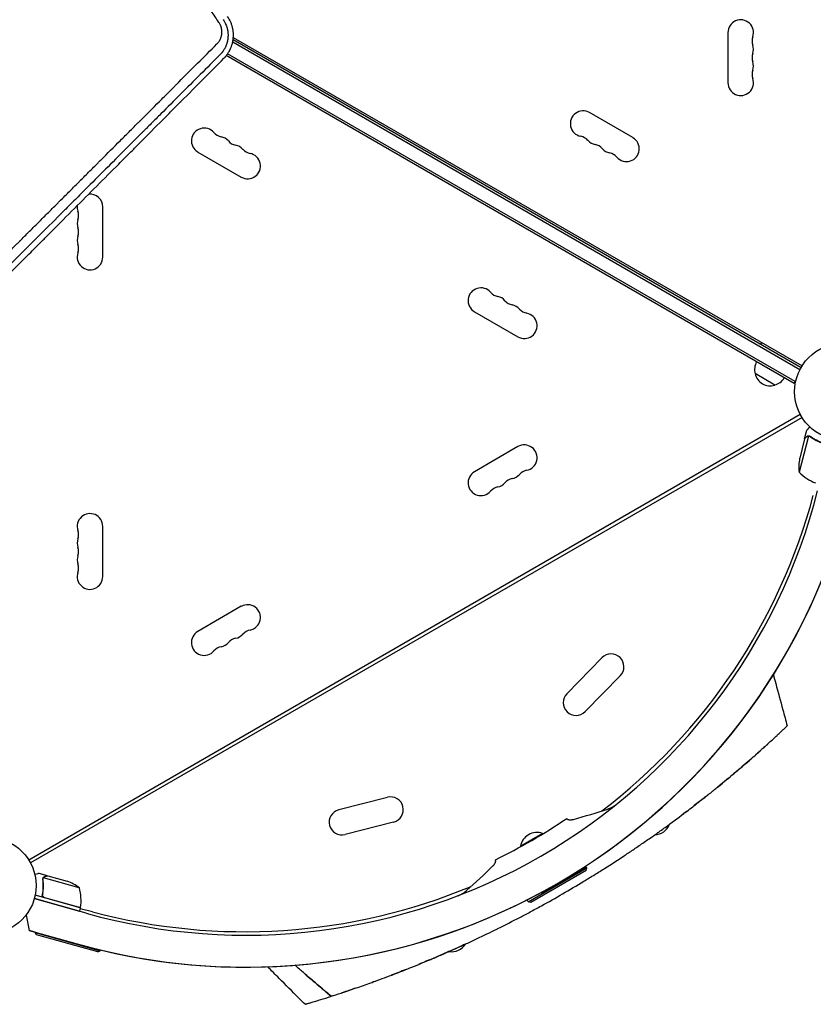
# Model space of a CAD drawing. Units: millimetres. Extents: x -5516 to 5071, y -5313 to 4451.
# Drawn here: x 35 to 905, y -1212 to -133 of the extents above; entities that cross this region are included whole.
import ezdxf

# ---------------------------------------------------------------- set-up
doc = ezdxf.new("R2010")
doc.units = ezdxf.units.MM
doc.header["$LTSCALE"] = 20
doc.layers.add('2d', color=230, linetype='Continuous')

msp = doc.modelspace()

# ---------------------------------------------------------------- linework, layer by layer
at = {"layer": '2d'}
for p, q in [((811, -147.5), (811, -202.5)), ((268.4, -157.8), (889.9, -516.7)), ((268.8, -155.2), (891.1, -514.5)), ((269, -153), (892.2, -512.8)), ((884.8, -529.9), (262.8, -170.8)), ((883.5, -532.1), (261.3, -172.8)), ((706.9, -262.6), (659.3, -235.1)), ((230.1, -278.4), (277.8, -305.9)), ((126, -393.5), (126, -338.5)), ((533.3, -453.4), (580.9, -480.9)), ((847.8, -487.1), (846.8, -488.9)), ((862.4, -533.7), (840.7, -521.2)), ((883.5, -532.1), (885.5, -528.7)), ((44.9, -1053.8), (890.2, -565.7)), ((892.2, -569.2), (46.9, -1057.3)), ((899.1, -589.5), (889, -629.1)), ((895, -592.7), (889.6, -613.9)), ((895, -592.5), (897.4, -583)), ((895, -592.5), (895.1, -592.5)), ((900.1, -589.6), (900.1, -589.6)), ((580.9, -601.1), (533.3, -628.6)), ((126, -743.5), (126, -688.5)), ((277.8, -776.1), (230.1, -803.6)), ((673, -832.5), (634.5, -871.8)), ((693, -852.1), (654.5, -891.4)), ((437.8, -985.4), (384.5, -999.1)), ((444.7, -1012.5), (391.5, -1026.2)), ((607.9, -1025), (583.7, -1039)), ((608.2, -1025.4), (583.9, -1039.4)), ((608.2, -1025.4), (607.9, -1025)), ((583.9, -1039.4), (583.7, -1039)), ((592.2, -1099.7), (656.3, -1062.7)), ((655.6, -1065.5), (594.9, -1100.5)), ((656, -1062.2), (606.6, -1090.7)), ((656, -1062.2), (655.1, -1060.6)), ((655.6, -1065.5), (656.3, -1062.7)), ((656, -1062.2), (656, -1062.2)), ((656.3, -1062.7), (656, -1062.2)), ((65.6, -1071.4), (56.2, -1068.7)), ((60.3, -1074.3), (60.3, -1074.3)), ((100.3, -1084.5), (61, -1073.4)), ((65.6, -1071.4), (65.6, -1071.5)), ((65.8, -1071.4), (86.9, -1077.3)), ((51, -1096.3), (100.4, -1110.2)), ((107.9, -1112.3), (51, -1096.3)), ((101.4, -1106.4), (52, -1092.5)), ((60.2, -1090.8), (59.8, -1092.3)), ((62.2, -1095.1), (101.5, -1106.2)), ((592.2, -1099.7), (591, -1097.6)), ((594.9, -1100.5), (592.2, -1099.7)), ((101.4, -1106.4), (100.4, -1110.2)), ((101.2, -1107.1), (114.6, -1110.6)), ((41.9, -1114.5), (45.5, -1131.2)), ((45.5, -1131.2), (45.5, -1131.2)), ((51.9, -1133), (45.5, -1131.2)), ((45.5, -1131.2), (97.9, -1145.9)), ((51.8, -1133.4), (51.9, -1133)), ((51.8, -1133.4), (123.1, -1153.5)), ((53.2, -1135.9), (51.8, -1133.4)), ((120.6, -1154.8), (53.2, -1135.9)), ((120.6, -1154.8), (123.1, -1153.5)), ((123.1, -1153.5), (123.3, -1152.5))]:
    msp.add_line(p, q, dxfattribs=at)
for centre in [(937, -541), (0, -1082)]:
    msp.add_circle(centre, 53, dxfattribs=at)
for centre, radius, start, end in [((825, -147.5), 14, 340.8901, 180), ((851.5, -156.7), 14, 160.8901, 199.1099), ((825, -165.8), 14, 340.8901, 19.1099), ((851.5, -175), 14, 160.8901, 199.1099), ((825, -184.2), 14, 340.8901, 19.1099), ((851.5, -193.3), 14, 160.8901, 199.1099), ((825, -202.5), 14, 180, 19.1099), ((652.3, -247.3), 14, 60, 259.1099), ((237.1, -266.2), 14, 40.8901, 240), ((258.3, -247.9), 14, 220.8901, 259.1099), ((253, -275.4), 14, 40.8901, 79.1099), ((274.2, -257.1), 14, 220.8901, 259.1099), ((647, -274.8), 14, 40.8901, 79.1099), ((668.1, -256.4), 14, 220.8901, 259.1099), ((699.9, -274.8), 14, 220.8901, 60), ((268.9, -284.6), 14, 40.8901, 79.1099), ((284.8, -293.7), 14, 240, 79.1099), ((290.1, -266.2), 14, 220.8901, 259.1099), ((662.8, -283.9), 14, 40.8901, 79.1099), ((684, -265.6), 14, 220.8901, 259.1099), ((678.7, -293.1), 14, 40.8901, 79.1099), ((112, -338.5), 14, 0, 96.0015), ((112, -338.5), 14, 174.1875, 199.1099), ((85.5, -347.7), 14, 340.8901, 19.1099), ((112, -356.8), 14, 160.8901, 199.1099), ((85.5, -366), 14, 340.8901, 19.1099), ((112, -375.2), 14, 160.8901, 199.1099), ((85.5, -384.3), 14, 340.8901, 19.1099), ((112, -393.5), 14, 160.8901, 0), ((540.3, -441.2), 14, 40.8901, 240), ((561.4, -422.9), 14, 220.8901, 259.1099), ((556.1, -450.4), 14, 40.8901, 79.1099), ((577.3, -432.1), 14, 220.8901, 259.1099), ((572, -459.6), 14, 40.8901, 79.1099), ((593.2, -441.2), 14, 220.8901, 259.1099), ((587.9, -468.7), 14, 240, 79.1099), ((857.2, -516.6), 17, 150.6413, 195.8135), ((857.3, -517.5), 17, 192.6679, 287.3321), ((858.1, -517.1), 17, 284.1865, 329.3587), ((587.9, -613.3), 14, 280.8901, 120), ((938.7, -623.2), 50, 169.3243, 186.8002), ((540.3, -640.8), 14, 120, 319.1099), ((577.3, -649.9), 14, 100.8901, 139.1099), ((572, -622.4), 14, 280.8901, 319.1099), ((593.2, -640.8), 14, 100.8901, 139.1099), ((924.8, -594.2), 50, 224.3503, 249.2272), ((561.4, -659.1), 14, 100.8901, 139.1099), ((556.1, -631.6), 14, 280.8901, 319.1099), ((282.5, -489.4), 682, 254.2891, 345.7109), ((282.9, -490), 646.4, 254.2891, 345.7109), ((281.5, -487.6), 645, 307.3614, 345), ((112, -688.5), 14, 0, 199.1099), ((282.5, -489.4), 682, 256.5001, 343.4999), ((85.5, -697.7), 14, 340.8901, 19.1099), ((112, -706.8), 14, 160.8901, 199.1099), ((85.5, -716), 14, 340.8901, 19.1099), ((112, -725.2), 14, 160.8901, 199.1099), ((85.5, -734.3), 14, 340.8901, 19.1099), ((112, -743.5), 14, 160.8901, 0), ((284.8, -788.3), 14, 280.8901, 120), ((237.1, -815.8), 14, 120, 319.1099), ((268.9, -797.4), 14, 280.8901, 319.1099), ((290.1, -815.8), 14, 100.8901, 139.1099), ((253, -806.6), 14, 280.8901, 319.1099), ((274.2, -824.9), 14, 100.8901, 139.1099), ((258.3, -834.1), 14, 100.8901, 139.1099), ((683, -842.3), 14, 315.5934, 135.5934), ((644.5, -881.6), 14, 135.5934, 315.5934), ((441.3, -998.9), 14, 284.4066, 104.4066), ((388, -1012.6), 14, 104.4066, 284.4066), ((282.9, -490), 626.4, 295.8623, 304.1377), ((601.7, -1042.2), 18.3, 70.1905, 169.8095), ((729.9, -1008.2), 18.3, 272.2753, 339.1617), ((70.4, -1124.5), 50, 53.1998, 70.6757), ((52.2, -1098), 50, 350.7728, 15.6497), ((281.5, -487.6), 645, 255, 292.6386), ((98.6, -1105.5), 3, 347.4912, 350.7728), ((508.2, -1136.2), 18.3, 260.8372, 327.724)]:
    msp.add_arc(centre, radius, start, end, dxfattribs=at)
for points, knots in [([(253.3, -136.4), (250.4, -132.2), (247.6, -128), (243.3, -121.8), (241.2, -118.6), (239, -115.5), (237.6, -113.4), (236.9, -112.4), (230.5, -103), (224.8, -94.6), (219.1, -86.3)], [0, 0, 0, 0, 0.25, 0.25, 0.375, 0.4375, 0.4375, 0.5, 0.5, 1, 1, 1, 1]), ([(251.1, -160), (251.4, -159.7), (251.8, -159.3), (252.4, -158.5), (252.8, -158.1), (253.4, -157.3), (253.8, -156.6), (254.2, -155.9), (254.4, -155.5), (254.5, -155.3), (254.6, -155.2), (254.9, -154.6), (255.1, -154.1), (255.4, -153.4), (255.4, -153.1), (255.6, -152.6), (255.7, -152.4), (255.9, -151.6), (256.1, -151.1), (256.2, -150.3), (256.3, -150), (256.3, -149.6), (256.4, -149.3), (256.4, -149.2), (256.4, -148.8), (256.5, -148.5), (256.5, -148), (256.5, -147.7), (256.5, -147.1), (256.5, -146.7), (256.5, -146.3), (256.5, -146.1), (256.5, -145.9), (256.5, -145.2), (256.4, -144.4), (256.2, -143.5), (256.1, -143), (256.1, -142.8), (256.1, -142.7), (256, -142.6), (255.9, -142), (255.7, -141.2), (255.4, -140.4), (255.2, -139.9), (255.1, -139.6), (254.5, -138.3), (253.9, -137.3), (253.3, -136.4)], [0, 0, 0, 0, 0.0625, 0.0625, 0.125, 0.125, 0.1875, 0.21875, 0.234375, 0.234375, 0.25, 0.25, 0.3125, 0.3125, 0.34375, 0.34375, 0.375, 0.375, 0.4375, 0.4375, 0.46875, 0.484375, 0.484375, 0.5, 0.5, 0.53125, 0.53125, 0.5625, 0.5625, 0.59375, 0.609375, 0.609375, 0.625, 0.625, 0.6875, 0.71875, 0.734375, 0.742188, 0.742188, 0.75, 0.75, 0.8125, 0.84375, 0.84375, 0.875, 0.875, 1, 1, 1, 1]), ([(258, -133.3), (258.5, -134.1), (258.9, -134.8), (259.6, -136), (259.9, -136.6), (260.3, -137.4), (260.5, -137.7), (260.5, -137.9), (260.6, -138), (260.6, -138), (260.6, -138.1), (261, -138.9), (261.3, -139.7), (261.8, -141), (261.9, -141.5), (262.1, -142.1), (262.2, -142.4), (262.2, -142.7), (262.3, -142.9), (262.3, -143), (262.4, -143.2), (262.4, -143.2), (262.5, -143.7), (262.6, -144.4), (262.8, -145), (262.8, -145.5), (262.9, -145.7), (262.9, -146.1), (263, -146.4), (263, -146.8), (263.1, -147), (263.1, -147.1), (263.1, -147.2), (263.1, -147.2), (263.1, -147.2), (263.1, -147.2), (263.1, -147.5), (263.1, -147.7), (263.2, -148.1), (263.2, -148.2), (263.2, -148.3), (263.2, -148.4), (263.2, -148.5), (263.2, -148.5), (263.2, -148.5), (263.2, -148.5), (263.2, -148.5), (263.2, -149), (263.2, -149.4), (263.3, -150.1), (263.3, -150.3), (263.3, -150.7), (263.3, -151), (263.2, -151.4), (263.2, -151.6), (263.2, -152), (263.2, -152.1), (263.2, -152.3), (263.2, -152.4), (263.2, -152.4), (263.2, -152.6), (263.2, -152.8), (263.2, -152.9), (263.1, -153), (263.1, -153.1), (263.1, -153.3), (263.1, -153.4), (263.1, -153.6), (263.1, -153.7), (263.1, -153.9), (263, -154.1), (263, -154.3), (263, -154.4), (263, -154.4), (263, -154.4), (263, -154.4), (263, -154.4), (263, -154.4), (263, -154.5), (263, -154.6), (263, -154.7), (262.9, -154.8), (262.9, -154.9), (262.9, -154.9), (262.9, -155), (262.9, -155.1), (262.9, -155.1), (262.9, -155.1), (262.9, -155.1), (262.9, -155.3), (262.8, -155.6), (262.7, -156), (262.7, -156.2), (262.7, -156.2), (262.7, -156.3), (262.7, -156.3), (262.6, -156.6), (262.6, -156.9), (262.5, -157.2), (262.5, -157.3), (262.5, -157.3), (262.4, -157.4), (262.4, -157.5), (262.4, -157.6), (262.3, -157.9), (262.3, -158.1), (262.2, -158.4), (262.2, -158.5), (262.1, -158.6), (262.1, -158.7), (262.1, -158.8), (262.1, -158.8), (262, -159), (262, -159.2), (261.9, -159.5), (261.8, -159.6), (261.8, -159.8), (261.8, -159.8), (261.7, -159.9), (261.7, -160), (261.7, -160), (261.7, -160), (261.7, -160), (261.6, -160.3), (261.5, -160.7), (261.3, -161.3), (261.2, -161.4), (261.2, -161.5), (261.1, -161.6), (261.1, -161.6), (261.1, -161.6), (261.1, -161.6), (261.1, -161.6), (261.1, -161.7), (261, -161.9), (260.8, -162.3), (260.7, -162.7), (260.5, -163), (260.5, -163.2), (260.4, -163.4), (260.3, -163.5), (260.3, -163.5), (260.3, -163.6), (260.3, -163.6), (260.3, -163.6), (260.1, -164), (259.8, -164.5), (259.5, -165.2), (259.3, -165.5), (259.2, -165.6), (259.1, -165.7), (259.1, -165.8), (259.1, -165.8), (259.1, -165.8), (258.8, -166.2), (258.6, -166.6), (258.3, -167.1), (258.2, -167.3), (258, -167.5), (257.9, -167.6), (257.8, -167.8), (257.8, -167.8), (257.8, -167.9), (257.6, -168.2), (257.3, -168.5), (257, -169), (256.8, -169.1), (256.6, -169.4), (256.5, -169.5), (256.4, -169.7), (256.3, -169.8), (256.3, -169.8), (256.3, -169.8), (256.2, -169.9), (255.7, -170.6), (255.1, -171.2), (254.6, -171.7)], [0, 0, 0, 0, 0.0625, 0.0625, 0.09375, 0.109375, 0.117188, 0.121094, 0.123047, 0.123047, 0.125, 0.125, 0.1875, 0.1875, 0.21875, 0.21875, 0.234375, 0.234375, 0.242188, 0.246094, 0.246094, 0.25, 0.25, 0.28125, 0.296875, 0.296875, 0.3125, 0.3125, 0.328125, 0.335938, 0.339844, 0.341797, 0.342773, 0.343262, 0.343262, 0.34375, 0.34375, 0.359375, 0.359375, 0.367188, 0.367188, 0.371094, 0.373047, 0.374023, 0.374512, 0.374512, 0.375, 0.375, 0.40625, 0.40625, 0.421875, 0.421875, 0.4375, 0.4375, 0.453125, 0.453125, 0.460938, 0.464844, 0.464844, 0.46875, 0.46875, 0.476563, 0.480469, 0.480469, 0.484375, 0.484375, 0.492188, 0.492188, 0.5, 0.5, 0.507813, 0.511719, 0.513672, 0.514648, 0.515137, 0.515381, 0.515381, 0.515625, 0.515625, 0.523438, 0.523438, 0.527344, 0.527344, 0.529297, 0.530273, 0.530762, 0.531006, 0.531006, 0.53125, 0.53125, 0.546875, 0.554688, 0.558594, 0.560547, 0.560547, 0.5625, 0.5625, 0.578125, 0.585938, 0.585938, 0.587891, 0.587891, 0.589844, 0.59375, 0.59375, 0.609375, 0.609375, 0.617188, 0.617188, 0.621094, 0.621094, 0.625, 0.625, 0.640625, 0.640625, 0.648438, 0.648438, 0.652344, 0.65332, 0.65332, 0.654297, 0.654297, 0.65625, 0.65625, 0.6875, 0.6875, 0.695313, 0.695313, 0.696289, 0.696289, 0.696777, 0.696777, 0.697266, 0.699219, 0.703125, 0.71875, 0.734375, 0.734375, 0.742188, 0.746094, 0.748047, 0.749023, 0.749512, 0.749512, 0.75, 0.75, 0.78125, 0.796875, 0.804688, 0.808594, 0.810547, 0.811523, 0.811523, 0.8125, 0.8125, 0.84375, 0.84375, 0.859375, 0.859375, 0.867188, 0.871094, 0.871094, 0.875, 0.875, 0.90625, 0.90625, 0.921875, 0.921875, 0.929688, 0.933594, 0.935547, 0.936523, 0.936523, 0.9375, 0.9375, 1, 1, 1, 1]), ([(258.8, -175.7), (259.1, -175.4), (259.4, -175), (259.9, -174.5), (260, -174.3), (260.3, -174), (260.4, -173.8), (260.6, -173.7), (260.7, -173.6), (260.7, -173.5), (260.7, -173.5), (260.8, -173.5), (260.8, -173.5), (260.8, -173.5), (261.3, -172.9), (261.7, -172.3), (262.1, -171.7), (262.2, -171.6), (262.4, -171.3), (262.4, -171.3), (262.5, -171.2), (262.5, -171.2), (262.6, -171.1), (262.6, -171.1), (262.6, -171.1), (262.6, -171.1), (262.6, -171.1), (262.6, -171.1), (262.6, -171.1), (263.2, -170.1), (263.8, -169.2), (264.6, -167.9), (264.8, -167.5), (265.1, -166.9), (265.3, -166.6), (265.4, -166.3), (265.5, -166.1), (265.6, -166), (265.6, -166), (265.6, -165.9), (265.6, -165.9), (265.6, -165.9), (265.6, -165.9), (266.2, -164.8), (266.6, -163.7), (267.1, -162.3), (267.3, -161.8), (267.5, -161.2), (267.5, -161), (267.6, -160.7), (267.7, -160.5), (267.7, -160.4), (267.7, -160.3), (267.7, -160.3), (267.7, -160.3), (267.8, -160.2), (267.8, -160.2), (267.8, -160.2), (267.8, -160.2), (267.9, -159.7), (268, -159.2), (268.2, -158.5), (268.3, -158.1), (268.4, -157.7), (268.4, -157.5), (268.4, -157.4), (268.5, -157.3), (268.5, -157), (268.6, -156.6), (268.7, -156.2), (268.7, -156), (268.7, -155.8), (268.7, -155.8), (268.8, -155.2), (268.9, -154.7), (269, -153.9), (269, -153.6), (269, -153.3), (269, -153.3), (269, -153.3), (269, -153.3), (269, -153.3), (269, -153.3), (269, -153.2), (269, -153.2), (269, -153), (269, -152.9), (269.1, -152.6), (269.1, -152.5), (269.1, -152.4), (269.1, -152.4), (269.1, -152.4), (269.1, -152.4), (269.1, -152.4), (269.1, -152.3), (269.1, -152.2), (269.1, -151.7), (269.1, -151.4), (269.1, -150.9), (269.1, -150.8), (269.1, -150.6), (269.1, -150.6), (269.1, -150.6), (269.1, -150.5), (269.1, -150.4), (269.1, -150.3), (269.1, -149.9), (269.1, -149.6), (269.1, -149.1), (269.1, -148.8), (269.1, -148.5), (269.1, -148.3), (269.1, -148.1), (269.1, -148), (269.1, -148), (269.1, -148), (269.1, -147.9), (269.1, -147.9), (269.1, -147.9), (269, -147.4), (268.9, -146.6), (268.8, -145.7), (268.8, -145.2), (268.7, -145), (268.7, -144.9), (268.7, -144.8), (268.7, -144.8), (268.6, -144.3), (268.5, -143.8), (268.4, -143), (268.3, -142.8), (268.2, -142.4), (268.2, -142.1), (268.1, -141.9), (268.1, -141.8), (268.1, -141.8), (268.1, -141.8), (268.1, -141.7), (268.1, -141.7), (268.1, -141.7), (267.8, -140.6), (267.5, -139.6), (266.8, -137.5), (266.4, -136.5), (265.1, -133.6), (264, -131.7), (262.8, -130)], [0, 0, 0, 0, 0.03125, 0.03125, 0.046875, 0.046875, 0.054687, 0.058594, 0.060547, 0.061523, 0.062012, 0.062256, 0.062256, 0.0625, 0.0625, 0.09375, 0.09375, 0.109375, 0.109375, 0.117187, 0.117187, 0.121094, 0.123047, 0.124023, 0.124512, 0.124756, 0.124878, 0.124878, 0.125, 0.125, 0.1875, 0.1875, 0.21875, 0.21875, 0.234375, 0.242187, 0.246094, 0.248047, 0.249023, 0.249512, 0.249756, 0.249756, 0.25, 0.25, 0.3125, 0.3125, 0.34375, 0.34375, 0.359375, 0.359375, 0.367187, 0.371094, 0.371094, 0.373047, 0.374023, 0.374512, 0.374756, 0.374756, 0.375, 0.375, 0.40625, 0.40625, 0.421875, 0.429687, 0.433594, 0.433594, 0.4375, 0.4375, 0.453125, 0.460937, 0.464844, 0.464844, 0.46875, 0.46875, 0.5, 0.5, 0.515625, 0.517578, 0.517822, 0.517822, 0.518066, 0.518066, 0.518555, 0.519531, 0.523437, 0.523437, 0.53125, 0.53125, 0.535156, 0.535156, 0.535645, 0.535645, 0.536133, 0.536133, 0.537109, 0.539062, 0.546875, 0.5625, 0.5625, 0.570312, 0.571289, 0.571289, 0.572266, 0.572266, 0.574219, 0.578125, 0.578125, 0.59375, 0.59375, 0.609375, 0.609375, 0.617187, 0.621094, 0.621094, 0.623047, 0.624023, 0.624512, 0.624512, 0.625, 0.625, 0.65625, 0.671875, 0.679687, 0.683594, 0.685547, 0.685547, 0.6875, 0.6875, 0.71875, 0.71875, 0.734375, 0.734375, 0.742187, 0.746094, 0.746094, 0.748047, 0.748047, 0.749023, 0.749023, 0.75, 0.75, 0.8125, 0.8125, 0.875, 0.875, 1, 1, 1, 1]), ([(-99.3, -510.3), (-95.7, -506.6), (-92, -502.9), (-86.3, -497.2), (-84.4, -495.3), (-81.4, -492.4), (-80, -490.9), (-78.2, -489.2), (-77.4, -488.3), (-76.9, -487.9), (-76.7, -487.7), (-76.6, -487.5), (-76.6, -487.5), (-76.5, -487.5), (-76.5, -487.4), (-72.9, -483.8), (-69.2, -480.1), (-63.5, -474.4), (-61.6, -472.5), (-58.7, -469.6), (-57.2, -468.1), (-55.5, -466.4), (-54.6, -465.6), (-54.2, -465.1), (-54, -464.9), (-53.9, -464.8), (-53.8, -464.8), (-53.8, -464.7), (-53.8, -464.7), (-50.1, -461.1), (-46.4, -457.4), (-40.8, -451.7), (-38.9, -449.8), (-36, -446.9), (-34.5, -445.5), (-32.8, -443.8), (-32, -442.9), (-31.5, -442.5), (-31.3, -442.3), (-31.2, -442.2), (-31.2, -442.1), (-31.1, -442.1), (-31.1, -442.1), (-27.5, -438.5), (-23.8, -434.8), (-18.2, -429.2), (-16.3, -427.3), (-13.4, -424.4), (-12, -422.9), (-10.3, -421.2), (-9.4, -420.4), (-9, -420), (-8.8, -419.8), (-8.7, -419.6), (-8.6, -419.6), (-8.6, -419.6), (-8.6, -419.6), (-5, -415.9), (-1.3, -412.3), (4.3, -406.7), (6.2, -404.8), (9, -401.9), (10.5, -400.5), (12.2, -398.8), (13, -398), (13.4, -397.5), (13.6, -397.3), (13.7, -397.2), (13.8, -397.2), (13.8, -397.2), (13.8, -397.1), (17.4, -393.5), (21.1, -389.9), (26.7, -384.3), (28.5, -382.4), (31.4, -379.6), (32.8, -378.2), (34.5, -376.5), (35.3, -375.7), (35.7, -375.2), (36, -375), (36.1, -374.9), (36.1, -374.9), (36.1, -374.8), (36.2, -374.8), (39.7, -371.2), (43.4, -367.6), (48.9, -362), (50.8, -360.2), (53.6, -357.4), (55, -355.9), (56.7, -354.3), (57.5, -353.5), (58, -353), (58.2, -352.8), (58.3, -352.7), (58.3, -352.7), (58.3, -352.6), (58.4, -352.6), (61.9, -349), (65.6, -345.4), (71.1, -339.9), (73, -338), (75.8, -335.2), (77.2, -333.8), (78.8, -332.2), (79.6, -331.4), (80.1, -330.9), (80.3, -330.7), (80.4, -330.6), (80.4, -330.6), (80.4, -330.6), (80.5, -330.5), (84, -327), (87.6, -323.4), (93.1, -317.9), (95.9, -315.1), (99.2, -311.8), (100.8, -310.2), (101.6, -309.4), (102, -309), (102.2, -308.8), (102.4, -308.7), (102.4, -308.6), (102.4, -308.6), (102.4, -308.6), (106, -305), (109.6, -301.4), (115, -296), (117.8, -293.3), (121, -290), (122.6, -288.4), (123.4, -287.6), (123.8, -287.2), (124, -287), (124.1, -286.9), (124.2, -286.8), (124.2, -286.8), (124.2, -286.8), (131.1, -280), (138.1, -273), (148.8, -262.2), (152.5, -258.6), (158, -253.1), (160.7, -250.3), (164, -247), (165.6, -245.4), (166.5, -244.6), (166.9, -244.2), (167.1, -244), (167.2, -243.9), (167.2, -243.8), (167.2, -243.8), (167.3, -243.8), (167.3, -243.8), (174, -237), (180.9, -230.1), (191.5, -219.6), (195.1, -216), (200.5, -210.6), (203.2, -207.9), (206.4, -204.7), (208, -203.1), (208.8, -202.3), (209.2, -201.9), (209.4, -201.7), (209.5, -201.6), (209.5, -201.6), (209.5, -201.5), (209.5, -201.5), (222.9, -188.2), (236.8, -174.3), (251.1, -160)], [0, 0, 0, 0, 0.03125, 0.03125, 0.046875, 0.046875, 0.054688, 0.058594, 0.060547, 0.061523, 0.062012, 0.062256, 0.062378, 0.062378, 0.0625, 0.0625, 0.09375, 0.09375, 0.109375, 0.109375, 0.117188, 0.121094, 0.123047, 0.124023, 0.124512, 0.124756, 0.124878, 0.124878, 0.125, 0.125, 0.15625, 0.15625, 0.171875, 0.171875, 0.179688, 0.183594, 0.185547, 0.186523, 0.187012, 0.187256, 0.187378, 0.187378, 0.1875, 0.1875, 0.21875, 0.21875, 0.234375, 0.234375, 0.242188, 0.246094, 0.248047, 0.249023, 0.249512, 0.249756, 0.249878, 0.249878, 0.25, 0.25, 0.28125, 0.28125, 0.296875, 0.296875, 0.304688, 0.308594, 0.310547, 0.311523, 0.312012, 0.312256, 0.312378, 0.312378, 0.3125, 0.3125, 0.34375, 0.34375, 0.359375, 0.359375, 0.367188, 0.371094, 0.373047, 0.374023, 0.374512, 0.374756, 0.374878, 0.374878, 0.375, 0.375, 0.40625, 0.40625, 0.421875, 0.421875, 0.429688, 0.433594, 0.435547, 0.436523, 0.437012, 0.437256, 0.437378, 0.437378, 0.4375, 0.4375, 0.46875, 0.46875, 0.484375, 0.484375, 0.492188, 0.496094, 0.498047, 0.499023, 0.499512, 0.499756, 0.499878, 0.499878, 0.5, 0.5, 0.53125, 0.53125, 0.546875, 0.554688, 0.558594, 0.560547, 0.561523, 0.562012, 0.562256, 0.562378, 0.562378, 0.5625, 0.5625, 0.59375, 0.59375, 0.609375, 0.617188, 0.621094, 0.623047, 0.624023, 0.624512, 0.624756, 0.624878, 0.624878, 0.625, 0.625, 0.6875, 0.6875, 0.71875, 0.71875, 0.734375, 0.742188, 0.746094, 0.748047, 0.749023, 0.749512, 0.749756, 0.749878, 0.749939, 0.749939, 0.75, 0.75, 0.8125, 0.8125, 0.84375, 0.84375, 0.859375, 0.867188, 0.871094, 0.873047, 0.874023, 0.874512, 0.874756, 0.874878, 0.874878, 0.875, 0.875, 1, 1, 1, 1]), ([(254.6, -171.7), (240, -186.3), (225.5, -200.7), (204, -222.2), (196.9, -229.4), (186.2, -240.1), (182.6, -243.6), (177.3, -248.9), (174.7, -251.6), (171.6, -254.7), (170, -256.2), (169.3, -257), (168.9, -257.4), (168.7, -257.6), (168.6, -257.7), (168.5, -257.7), (168.5, -257.7), (168.5, -257.7), (155.2, -271), (141.1, -285.1), (118.8, -307.4), (111.2, -315), (99.4, -326.8), (95.5, -330.7), (89.4, -336.8), (86.4, -339.8), (82.8, -343.4), (81, -345.2), (80.1, -346.1), (79.7, -346.5), (79.5, -346.7), (79.4, -346.8), (79.3, -346.9), (79.3, -346.9), (63.4, -362.8), (47.8, -378.3), (24.9, -401.2), (17.4, -408.8), (6.1, -420), (2.4, -423.7), (-3.1, -429.3), (-5.9, -432.1), (-9.1, -435.3), (-10.7, -436.9), (-11.5, -437.7), (-11.9, -438.1), (-12.1, -438.2), (-12.2, -438.4), (-12.3, -438.4), (-19.8, -446), (-27.5, -453.6), (-39.1, -465.2), (-43, -469.1), (-48.9, -475), (-51.8, -478), (-55.3, -481.4), (-57, -483.2), (-57.9, -484.1), (-58.4, -484.5), (-58.6, -484.7), (-58.7, -484.8), (-58.7, -484.9), (-58.8, -484.9), (-62.6, -488.8), (-68.5, -494.6), (-75.3, -501.4), (-78.7, -504.9), (-80.5, -506.6), (-81.3, -507.5), (-81.8, -507.9), (-82, -508.1), (-82.1, -508.2), (-82.1, -508.3), (-82.2, -508.3), (-82.2, -508.3), (-82.2, -508.3), (-83.9, -510.1), (-85.8, -511.9), (-88.7, -514.8), (-89.7, -515.9), (-91.3, -517.4), (-92, -518.2), (-93, -519.1), (-93.4, -519.6), (-93.7, -519.8), (-93.8, -519.9), (-93.9, -520), (-93.9, -520), (-93.9, -520), (-93.9, -520), (-93.9, -520), (-93.9, -520), (-94.7, -520.9), (-95.4, -521.5), (-96.1, -522.2), (-96.3, -522.4), (-96.6, -522.7), (-96.7, -522.8), (-96.8, -522.9), (-96.8, -522.9), (-96.8, -523), (-96.8, -523), (-96.8, -523), (-96.8, -523), (-96.8, -523), (-96.8, -523), (-97.8, -523.9), (-98.8, -524.9), (-101.7, -527.9), (-103.7, -529.8), (-105.6, -531.8)], [0, 0, 0, 0, 0.125, 0.125, 0.1875, 0.1875, 0.21875, 0.21875, 0.234375, 0.242187, 0.246094, 0.248047, 0.249023, 0.249512, 0.249756, 0.249878, 0.249878, 0.25, 0.25, 0.375, 0.375, 0.4375, 0.4375, 0.46875, 0.46875, 0.484375, 0.492187, 0.496094, 0.498047, 0.499023, 0.499512, 0.499756, 0.499756, 0.5, 0.5, 0.625, 0.625, 0.6875, 0.6875, 0.71875, 0.71875, 0.734375, 0.742187, 0.746094, 0.748047, 0.749023, 0.749512, 0.749512, 0.75, 0.75, 0.8125, 0.8125, 0.84375, 0.84375, 0.859375, 0.867187, 0.871094, 0.873047, 0.874023, 0.874512, 0.874756, 0.874756, 0.875, 0.875, 0.90625, 0.921875, 0.929687, 0.933594, 0.935547, 0.936523, 0.937012, 0.937256, 0.937378, 0.937439, 0.937439, 0.9375, 0.9375, 0.953125, 0.953125, 0.960937, 0.960937, 0.964844, 0.966797, 0.967773, 0.968262, 0.968506, 0.968628, 0.968689, 0.968719, 0.968735, 0.968735, 0.96875, 0.96875, 0.972656, 0.972656, 0.974609, 0.974609, 0.975586, 0.976074, 0.976318, 0.97644, 0.976501, 0.976532, 0.976547, 0.976547, 0.976562, 0.976562, 0.984375, 0.984375, 1, 1, 1, 1]), ([(-129.5, -565.1), (-126.6, -562.2), (-121.6, -557.2), (-115.5, -551.1), (-112.3, -547.9), (-110.2, -545.8), (-109.2, -544.7), (-106, -541.6), (-102.8, -538.4), (-99.7, -535.2), (-97.6, -533.1), (-96.5, -532.1), (-95, -530.5), (-94.2, -529.7), (-93.2, -528.8), (-92.8, -528.3), (-92.6, -528.1), (-92.4, -528), (-92.4, -527.9), (-92.4, -527.9), (-92.3, -527.9), (-92.3, -527.9), (-92.3, -527.9), (-92.3, -527.9), (-92, -527.6), (-91.5, -527.1), (-90.7, -526.3), (-90.6, -526.2), (-90.5, -526.1), (-90.5, -526.1), (-90.5, -526), (-90.5, -526), (-90.4, -526), (-90.3, -525.8), (-90.1, -525.6), (-89.7, -525.2), (-89.4, -525), (-88.1, -523.7), (-86.5, -522.1), (-84.7, -520.2), (-83.9, -519.4), (-83.4, -518.9), (-83.1, -518.7), (-74.4, -510), (-66, -501.5), (-53.5, -489), (-47.2, -482.7), (-39.9, -475.4), (-36.2, -471.7), (-34.4, -469.9), (-33.5, -469), (-33.1, -468.6), (-32.8, -468.3), (-32.7, -468.2), (-24.2, -459.6), (-15.8, -451.2), (-3.3, -438.7), (2.9, -432.5), (10.1, -425.2), (13.8, -421.6), (15.6, -419.8), (16.5, -418.9), (16.9, -418.5), (17.1, -418.3), (17.2, -418.1), (17.3, -418.1), (25.8, -409.6), (34.1, -401.2), (46.5, -388.8), (52.7, -382.6), (59.8, -375.5), (63.4, -371.9), (65.2, -370.1), (66, -369.2), (66.5, -368.8), (66.7, -368.5), (66.8, -368.4), (66.9, -368.4), (66.9, -368.4), (83.7, -351.5), (100.1, -335), (124.5, -310.6), (132.5, -302.5), (144.5, -290.5), (150.5, -284.5), (157.4, -277.5), (160.9, -274.1), (162.6, -272.3), (163.4, -271.5), (163.9, -271), (164.1, -270.8), (164.2, -270.7), (164.2, -270.7), (164.3, -270.6), (172.4, -262.5), (180.4, -254.4), (192.3, -242.4), (198.3, -236.5), (205.1, -229.6), (208.5, -226.2), (210.2, -224.5), (211, -223.6), (211.5, -223.2), (211.7, -223), (211.8, -222.9), (211.8, -222.9), (211.9, -222.8), (228, -206.6), (243.6, -190.9), (258.8, -175.7)], [0.0097382, 0.0097382, 0.0097382, 0.0097382, 0.03125, 0.046875, 0.0546875, 0.0546875, 0.0625, 0.0625, 0.078125, 0.0859375, 0.0859375, 0.09375, 0.09375, 0.0976563, 0.0996094, 0.1005859, 0.1010742, 0.1013184, 0.1014404, 0.1015015, 0.101532, 0.1015472, 0.1015472, 0.1015625, 0.1015625, 0.1054688, 0.1054688, 0.105957, 0.1060181, 0.1060181, 0.1060791, 0.1060791, 0.1062012, 0.1064453, 0.1074219, 0.1074219, 0.109375, 0.109375, 0.1171875, 0.1210938, 0.1230469, 0.1230469, 0.125, 0.125, 0.1875, 0.1875, 0.21875, 0.234375, 0.2421875, 0.2460938, 0.2480469, 0.2490234, 0.2490234, 0.25, 0.25, 0.3125, 0.3125, 0.34375, 0.359375, 0.3671875, 0.3710938, 0.3730469, 0.3740234, 0.3745117, 0.3745117, 0.375, 0.375, 0.4375, 0.4375, 0.46875, 0.484375, 0.4921875, 0.4960938, 0.4980469, 0.4990234, 0.4995117, 0.4997559, 0.4997559, 0.5, 0.5, 0.625, 0.625, 0.6875, 0.6875, 0.71875, 0.734375, 0.7421875, 0.7460938, 0.7480469, 0.7490234, 0.7495117, 0.7497559, 0.7497559, 0.75, 0.75, 0.8125, 0.8125, 0.84375, 0.859375, 0.8671875, 0.8710938, 0.8730469, 0.8740234, 0.8745117, 0.8747559, 0.8747559, 0.875, 0.875, 1, 1, 1, 1]), ([(900.7, -579.6), (900.4, -580), (900.1, -580.3), (899.5, -580.9), (899.3, -581.1), (899, -581.5), (898.8, -581.6), (898.7, -581.8), (898.6, -581.9), (898.5, -581.9), (897.8, -582.7), (897.4, -583), (897.4, -583)], [0.0535022, 0.0535022, 0.0535022, 0.0535022, 0.125, 0.125, 0.1875, 0.1875, 0.21875, 0.234375, 0.234375, 0.25, 0.25, 0.5, 0.5, 0.5, 0.5]), ([(897.2, -590.4), (896.6, -591), (896.2, -591.5), (895.4, -592.3), (895.1, -592.5), (895, -592.7)], [0, 0, 0, 0, 0.00517024, 0.00517024, 0.01034048, 0.01034048, 0.01034048, 0.01034048]), ([(898.7, -589.6), (898.5, -589.6), (898.2, -589.7), (897.8, -589.9), (897.7, -590), (897.5, -590.2), (897.3, -590.3), (897.2, -590.4)], [0, 0, 0, 0, 0.00218234, 0.00218234, 0.003273511, 0.003273511, 0.004364681, 0.004364681, 0.004364681, 0.004364681]), ([(897.3, -590.2), (897.4, -590.1), (897.5, -590), (897.7, -589.8), (897.8, -589.8), (897.9, -589.7), (897.9, -589.7), (898, -589.7), (898, -589.6), (898, -589.6), (898.1, -589.6), (898.1, -589.6), (898.3, -589.5), (898.6, -589.4), (898.9, -589.3)], [0, 0, 0, 0, 0.25, 0.25, 0.375, 0.375, 0.4375, 0.46875, 0.484375, 0.492187, 0.492187, 0.5, 0.5, 1, 1, 1, 1]), ([(897.3, -590.2), (897.4, -590.1), (897.5, -590), (897.7, -589.8), (897.8, -589.8), (897.9, -589.7), (897.9, -589.7), (898, -589.7), (898, -589.6), (898, -589.6), (898.1, -589.6), (898.1, -589.6), (898.1, -589.6), (898.1, -589.6), (898.1, -589.6)], [0, 0, 0, 0, 0.25, 0.25, 0.375, 0.375, 0.4375, 0.46875, 0.484375, 0.4921875, 0.4921875, 0.5, 0.5, 0.5253358, 0.5253358, 0.5253358, 0.5253358]), ([(897.3, -590.2), (897.4, -590.1), (897.5, -590), (897.7, -589.8), (897.8, -589.8), (897.9, -589.7), (897.9, -589.7), (898, -589.7), (898, -589.6), (898, -589.6), (898.1, -589.6), (898.1, -589.6), (898.1, -589.6), (898.1, -589.6), (898.1, -589.6)], [0, 0, 0, 0, 0.25, 0.25, 0.375, 0.375, 0.4375, 0.46875, 0.484375, 0.4921875, 0.4921875, 0.5, 0.5, 0.5253358, 0.5253358, 0.5253358, 0.5253358]), ([(897.3, -590.2), (897.4, -590.1), (897.5, -590), (897.7, -589.8), (897.8, -589.8), (897.9, -589.7), (897.9, -589.7), (898, -589.7), (898, -589.6), (898, -589.6), (898.1, -589.6), (898.1, -589.6), (898.1, -589.6), (898.1, -589.6), (898.1, -589.6)], [0, 0, 0, 0, 0.25, 0.25, 0.375, 0.375, 0.4375, 0.46875, 0.484375, 0.4921875, 0.4921875, 0.5, 0.5, 0.5253358, 0.5253358, 0.5253358, 0.5253358]), ([(898.9, -589.3), (899, -589.3), (899, -589.3), (899.2, -589.3), (899.3, -589.3), (899.5, -589.3), (899.6, -589.3), (899.9, -589.3), (900, -589.3), (900.2, -589.4)], [0, 0, 0, 0, 0.00051115, 0.00051115, 0.001022301, 0.001022301, 0.001533451, 0.001533451, 0.002044601, 0.002044601, 0.002044601, 0.002044601]), ([(901.1, -590.1), (903.2, -591.6), (905.5, -593), (910.2, -595.6), (912.8, -596.8), (915.5, -597.8)], [0, 0, 0, 0, 0.00859307, 0.00859307, 0.01718614, 0.01718614, 0.01718614, 0.01718614]), ([(915.7, -597.7), (913, -596.7), (910.5, -595.5), (907.4, -593.9), (906.8, -593.5), (905.6, -592.8), (905.1, -592.5), (903.4, -591.4), (902.3, -590.6), (901.2, -589.9)], [0.00267622, 0.00267622, 0.00267622, 0.00267622, 0.01136401, 0.01136401, 0.01353595, 0.01353595, 0.0157079, 0.0157079, 0.0200518, 0.0200518, 0.0200518, 0.0200518]), ([(860.8, -850.9), (861.7, -854.2), (862.5, -857.4), (866, -870.2), (868.6, -879.9), (872.8, -895.4), (874.3, -901.3), (875.9, -907.1)], [0.000139, 0.000139, 0.000139, 0.000139, 10, 10, 40, 40, 58.176158, 58.176158, 58.176158, 58.176158]), ([(844.7, -935.9), (844.9, -935.7), (848.5, -932.5), (851.8, -929.5), (855.1, -926.4), (859, -922.9), (862.9, -919.3), (865.7, -916.7), (867.3, -915.2), (868.3, -914.3), (869.3, -913.4)], [0.17094968, 0.17094968, 0.17094968, 0.17094968, 0.17187991, 0.18482636, 0.18483127, 0.18750491, 0.20312991, 0.20621088, 0.20621579, 0.21383252, 0.21383252, 0.21383252, 0.21383252]), ([(869.3, -913.4), (869.9, -912.8), (871.4, -911.3), (872.7, -910.2), (873.9, -909), (875.3, -907.7), (875.9, -907.1), (875.9, -907.1), (875.9, -907.1), (875.9, -907.1)], [0.21383252, 0.21383252, 0.21383252, 0.21383252, 0.21875491, 0.22774658, 0.22775149, 0.23437991, 0.24929136, 0.25000491, 0.25001328, 0.25001328, 0.25001328, 0.25001328]), ([(792.1, -980.3), (793.6, -979), (795.2, -977.8), (798, -975.5), (805.2, -969.7), (812.7, -963.4), (818.7, -958.4), (823.9, -954), (830.7, -948.2), (836.8, -942.9), (840.8, -939.3), (842.8, -937.5), (844.7, -935.9)], [0.11759243, 0.11759243, 0.11759243, 0.11759243, 0.12159983, 0.12160474, 0.12500491, 0.14062991, 0.1425063, 0.14251121, 0.15625491, 0.16361449, 0.16361939, 0.17094968, 0.17094968, 0.17094968, 0.17094968]), ([(837, -942.7), (834.2, -945.1), (831.3, -947.6), (825.7, -952.5), (822.8, -954.9), (818.1, -958.9), (816.2, -960.5), (814.3, -962.1)], [0.03653949, 0.03653949, 0.03653949, 0.03653949, 0.04781149, 0.04781149, 0.05916708, 0.05916708, 0.06658349, 0.06658349, 0.06658349, 0.06658349]), ([(811.5, -964.4), (808.6, -966.9), (805.7, -969.3), (801.5, -972.7), (800.2, -973.7), (798.9, -974.8)], [0.0702834, 0.0702834, 0.0702834, 0.0702834, 0.08187824, 0.08187824, 0.0868668, 0.0868668, 0.0868668, 0.0868668]), ([(629.9, -1091), (637.7, -1086.6), (649.4, -1079.6), (661, -1072.5), (668.7, -1067.8), (679.9, -1060.7), (691.3, -1053.3), (699.1, -1048.1), (702.8, -1045.7), (709.9, -1040.9), (718.8, -1034.8), (726.6, -1029.4), (730.9, -1026.4), (734.5, -1023.8), (737.5, -1021.7), (747.5, -1014.5), (757.1, -1007.3), (765, -1001.4), (768.3, -998.9), (773.7, -994.7), (782.5, -987.9), (788.9, -982.9), (792.1, -980.3)], [0, 0, 0, 0, 0.0156299, 0.0238238, 0.0238287, 0.0312549, 0.0468799, 0.0476948, 0.0477044, 0.0546924, 0.0625049, 0.0664112, 0.0716072, 0.0716121, 0.0742237, 0.0781299, 0.0937549, 0.0965205, 0.0965254, 0.1015674, 0.1093799, 0.1175924, 0.1175924, 0.1175924, 0.1175924]), ([(789.5, -982.3), (788.2, -983.4), (786.8, -984.5), (781.7, -988.5), (777.9, -991.5), (774.1, -994.4)], [0.09922846, 0.09922846, 0.09922846, 0.09922846, 0.1045894, 0.1045894, 0.11954837, 0.11954837, 0.11954837, 0.11954837]), ([(679.4, -998.2), (679.6, -998.1), (679.8, -998), (680.2, -997.9), (680.3, -997.8), (680.9, -997.6), (681.3, -997.5), (682, -997.1), (682.4, -997), (683.2, -996.6), (683.6, -996.4), (684.8, -995.7), (685.6, -995.3), (686.9, -994.5), (687.3, -994.2), (688.1, -993.6), (688.5, -993.4), (689, -993.1)], [0, 0, 0, 0, 0.00077345, 0.00077345, 0.00154691, 0.00154691, 0.00309381, 0.00309381, 0.00464072, 0.00464072, 0.00618763, 0.00618763, 0.00928144, 0.00928144, 0.01082835, 0.01082835, 0.01237525, 0.01237525, 0.01237525, 0.01237525]), ([(634.5, -1008.5), (634.5, -1008.6), (634.6, -1008.7), (634.7, -1008.9), (634.8, -1009), (635, -1009.2), (635.2, -1009.4), (635.9, -1009.7), (636.4, -1009.9), (637.6, -1010.1), (638.3, -1010.1), (639.5, -1009.9), (640, -1009.9), (640.6, -1009.7), (640.8, -1009.7), (641.3, -1009.6), (641.5, -1009.5), (641.8, -1009.5)], [0, 0, 0, 0, 0.0010112, 0.0010112, 0.0020224, 0.0020224, 0.00404479, 0.00404479, 0.00808959, 0.00808959, 0.01213438, 0.01213438, 0.01415678, 0.01415678, 0.01516798, 0.01516798, 0.01617918, 0.01617918, 0.01617918, 0.01617918]), ([(553.3, -1060.5), (553.5, -1060.3), (553.7, -1060.2), (554, -1059.8), (554.2, -1059.7), (554.6, -1059.2), (554.9, -1058.8), (555.6, -1057.9), (555.9, -1057.3), (556.4, -1056.1), (556.5, -1055.6), (556.5, -1054.8), (556.5, -1054.6), (556.4, -1054.3), (556.4, -1054.2), (556.3, -1053.9), (556.2, -1053.8), (556.2, -1053.7)], [0, 0, 0, 0, 0.00101214, 0.00101214, 0.00202427, 0.00202427, 0.00404855, 0.00404855, 0.0080971, 0.0080971, 0.01214565, 0.01214565, 0.01416992, 0.01416992, 0.01518206, 0.01518206, 0.0161942, 0.0161942, 0.0161942, 0.0161942]), ([(56.2, -1068.7), (56.2, -1068.7), (56.1, -1068.7), (55.7, -1068.8), (55.6, -1068.9), (55.3, -1068.9), (55.1, -1069), (55, -1069), (54.9, -1069), (54.8, -1069.1), (54, -1069.3), (52.9, -1069.5), (51.6, -1069.9)], [0.5, 0.5, 0.5, 0.5, 0.625, 0.625, 0.6875, 0.6875, 0.71875, 0.734375, 0.734375, 0.75, 0.75, 0.9464969, 0.9464969, 0.9464969, 0.9464969]), ([(60.2, -1075.4), (60.5, -1078), (60.6, -1080.7), (60.6, -1084.8), (60.5, -1086.2), (60.3, -1088.3), (60.2, -1089), (60, -1090.4), (59.9, -1091.2), (59.8, -1091.9)], [0, 0, 0, 0, 0.00869705, 0.00869705, 0.01304558, 0.01304558, 0.01521984, 0.01521984, 0.01739411, 0.01739411, 0.01739411, 0.01739411]), ([(60, -1091.7), (60.5, -1088.9), (60.7, -1086.1), (60.8, -1080.7), (60.7, -1078), (60.4, -1075.4)], [0, 0, 0, 0, 0.00859307, 0.00859307, 0.01718614, 0.01718614, 0.01718614, 0.01718614]), ([(60.5, -1073.9), (60.5, -1073.7), (60.6, -1073.6), (60.8, -1073.3), (60.9, -1073.2), (60.9, -1073.1)], [0.000526185, 0.000526185, 0.000526185, 0.000526185, 0.001315456, 0.001315456, 0.002104727, 0.002104727, 0.002104727, 0.002104727]), ([(60.5, -1073.9), (60.5, -1073.7), (60.6, -1073.6), (60.8, -1073.3), (60.8, -1073.3), (60.9, -1073.2)], [0.000526185, 0.000526185, 0.000526185, 0.000526185, 0.001315456, 0.001315456, 0.001853172, 0.001853172, 0.001853172, 0.001853172]), ([(60.5, -1073.9), (60.5, -1073.7), (60.6, -1073.6), (60.8, -1073.3), (60.8, -1073.3), (60.9, -1073.2)], [0.000526185, 0.000526185, 0.000526185, 0.000526185, 0.001315456, 0.001315456, 0.001853172, 0.001853172, 0.001853172, 0.001853172]), ([(60.5, -1074.3), (60.6, -1074.1), (60.6, -1074), (60.8, -1073.7), (60.9, -1073.6), (61, -1073.4)], [0.001328787, 0.001328787, 0.001328787, 0.001328787, 0.001872455, 0.001872455, 0.002416124, 0.002416124, 0.002416124, 0.002416124]), ([(60.9, -1073.1), (61, -1073), (61.1, -1072.9), (61.3, -1072.8), (61.4, -1072.7), (61.5, -1072.6), (61.5, -1072.6), (61.6, -1072.6), (61.6, -1072.6), (61.6, -1072.6), (61.6, -1072.6), (61.9, -1072.4), (62.2, -1072.2), (62.5, -1072.2)], [0, 0, 0, 0, 0.25, 0.25, 0.375, 0.4375, 0.46875, 0.484375, 0.492188, 0.492188, 0.5, 0.5, 1, 1, 1, 1]), ([(62.7, -1072.2), (62.5, -1072.3), (62.4, -1072.3), (62.1, -1072.4), (62, -1072.5), (61.6, -1072.7), (61.4, -1072.9), (61.2, -1073.1)], [0, 0, 0, 0, 0.001089402, 0.001089402, 0.002178803, 0.002178803, 0.004357607, 0.004357607, 0.004357607, 0.004357607]), ([(65.8, -1071.4), (65.6, -1071.5), (65.2, -1071.6), (64.2, -1071.8), (63.5, -1072), (62.7, -1072.2)], [0, 0, 0, 0, 0.00517024, 0.00517024, 0.01034048, 0.01034048, 0.01034048, 0.01034048]), ([(515.5, -1093.2), (516.5, -1092.8), (517.4, -1092.3), (518.7, -1091.6), (519.1, -1091.4), (519.9, -1090.9), (520.3, -1090.7), (521.5, -1090), (522.2, -1089.5), (523.2, -1088.7), (523.5, -1088.5), (524, -1088.1), (524.1, -1088), (524.4, -1087.7), (524.6, -1087.6), (524.7, -1087.5)], [0, 0, 0, 0, 0.00309341, 0.00309341, 0.00464012, 0.00464012, 0.00618682, 0.00618682, 0.00928024, 0.00928024, 0.01082694, 0.01082694, 0.0116003, 0.0116003, 0.01237365, 0.01237365, 0.01237365, 0.01237365]), ([(61.9, -1095.3), (61.8, -1095.2), (61.6, -1095.1), (61.3, -1095), (61.1, -1094.9), (60.8, -1094.7), (60.7, -1094.5), (60.4, -1094.3), (60.3, -1094.1), (60.1, -1093.8), (60, -1093.7), (59.9, -1093.3), (59.8, -1093.1), (59.8, -1092.8), (59.8, -1092.6), (59.7, -1092.2), (59.8, -1092.1), (59.8, -1091.9)], [0, 0, 0, 0, 0.000547172, 0.000547172, 0.001094344, 0.001094344, 0.001641516, 0.001641516, 0.002188688, 0.002188688, 0.00273586, 0.00273586, 0.003283032, 0.003283032, 0.003830204, 0.003830204, 0.004377377, 0.004377377, 0.004377377, 0.004377377]), ([(61.2, -1094.7), (61, -1094.5), (60.8, -1094.3), (60.5, -1094), (60.5, -1093.9), (60.3, -1093.6), (60.3, -1093.5), (60.1, -1093.1), (60, -1092.9), (60, -1092.3), (60, -1092), (60, -1091.7)], [0.001013661, 0.001013661, 0.001013661, 0.001013661, 0.001852653, 0.001852653, 0.002272148, 0.002272148, 0.002691644, 0.002691644, 0.003530636, 0.003530636, 0.004369628, 0.004369628, 0.004369628, 0.004369628]), ([(61.2, -1094.7), (61, -1094.5), (60.8, -1094.3), (60.5, -1094), (60.5, -1093.9), (60.3, -1093.6), (60.3, -1093.5), (60.1, -1093.2), (60.1, -1092.9), (60, -1092.7)], [0.001013661, 0.001013661, 0.001013661, 0.001013661, 0.001852653, 0.001852653, 0.002272148, 0.002272148, 0.002691644, 0.002691644, 0.003402455, 0.003402455, 0.003402455, 0.003402455]), ([(523.2, -1146.2), (525.1, -1145.4), (529, -1143.6), (536.7, -1139.9), (546.6, -1135.2), (554.2, -1131.5), (558.2, -1129.5), (566.6, -1125.3), (578.7, -1119.2), (590.4, -1113), (598.3, -1108.7), (610.3, -1102.2), (622.2, -1095.5), (629.9, -1091)], [0.93000421, 0.93000421, 0.93000421, 0.93000421, 0.93359866, 0.93750491, 0.94531741, 0.95230616, 0.95230844, 0.95312991, 0.96875491, 0.97617813, 0.97618304, 0.98437991, 1, 1, 1, 1]), ([(523.2, -1146.2), (521.9, -1146.8), (520.6, -1147.4), (513, -1150.9), (506.6, -1153.7), (496.9, -1158), (493.7, -1159.4), (487.1, -1162.2), (483.8, -1163.6), (477.7, -1166.1), (474.9, -1167.3), (472.1, -1168.4)], [0.01787459, 0.01787459, 0.01787459, 0.01787459, 0.02266706, 0.02266706, 0.04533412, 0.04533412, 0.05666765, 0.05666765, 0.06800118, 0.06800118, 0.07746583, 0.07746583, 0.07746583, 0.07746583]), ([(493.6, -1159.4), (495.4, -1158.6), (501.1, -1156.2), (508.8, -1152.8), (516, -1149.5), (519.4, -1148), (521.4, -1147.1), (522.2, -1146.7), (523.1, -1146.3), (523.2, -1146.2)], [0.91043063, 0.91043063, 0.91043063, 0.91043063, 0.91406741, 0.92187991, 0.92578616, 0.92839086, 0.92839577, 0.92969241, 0.93000421, 0.93000421, 0.93000421, 0.93000421]), ([(388.2, -1199.4), (390.5, -1198.7), (392.9, -1197.9), (398.1, -1196.1), (405.8, -1193.5), (414.1, -1190.6), (420.6, -1188.2), (427.9, -1185.6), (437, -1182.2), (445.7, -1178.9), (453, -1176.1), (462.5, -1172.3), (474.6, -1167.4), (480.8, -1164.9), (484.6, -1163.2), (488.1, -1161.8), (491.6, -1160.3), (493.6, -1159.4)], [0.82911624, 0.82911624, 0.82911624, 0.82911624, 0.83625382, 0.83625873, 0.84375491, 0.85736922, 0.85737413, 0.85937991, 0.87500491, 0.87831238, 0.87831728, 0.89062991, 0.89844241, 0.90331409, 0.903319, 0.90625491, 0.91043063, 0.91043063, 0.91043063, 0.91043063]), ([(347.6, -1212.1), (345.3, -1209.8), (342.9, -1207.4), (333.5, -1198), (326.4, -1190.9), (315.1, -1179.5), (310.8, -1175.2), (306.5, -1170.9)], [0, 0, 0, 0, 10, 10, 40, 40, 58.176158, 58.176158, 58.176158, 58.176158]), ([(458.3, -1174), (455.6, -1175.1), (452.8, -1176.1), (447.4, -1178.3), (444.7, -1179.3), (442, -1180.3)], [0.09290927, 0.09290927, 0.09290927, 0.09290927, 0.10200178, 0.10200178, 0.11080882, 0.11080882, 0.11080882, 0.11080882]), ([(345.1, -1176.7), (347.7, -1179), (350.2, -1181.2), (355.4, -1185.6), (358, -1187.8), (365.8, -1194.5), (371, -1198.9), (376.3, -1203.3)], [0.00016347, 0.00016347, 0.00016347, 0.00016347, 0.01027504, 0.01027504, 0.02055008, 0.02055008, 0.04110017, 0.04110017, 0.04110017, 0.04110017]), ([(376.3, -1203.3), (371.2, -1199), (366, -1194.7), (358.4, -1188.2), (355.9, -1186), (350.8, -1181.7), (348.3, -1179.5), (345.8, -1177.3)], [0, 0, 0, 0, 0.02005338, 0.02005338, 0.03008008, 0.03008008, 0.04010677, 0.04010677, 0.04010677, 0.04010677]), ([(350.1, -1211.4), (350.2, -1211.3), (350.4, -1211.3), (351.6, -1211), (354.1, -1210.2), (357.5, -1209.2), (360.2, -1208.3), (360.8, -1208.1), (361.5, -1207.9)], [0.26905583, 0.26905583, 0.26905583, 0.26905583, 0.27093876, 0.27094366, 0.28125491, 0.2924048, 0.29240971, 0.29561293, 0.29561293, 0.29561293, 0.29561293]), ([(361.5, -1207.9), (361.7, -1207.9), (365.2, -1206.8), (369.5, -1205.5), (374.1, -1204), (375, -1203.7), (375.7, -1203.5), (376.3, -1203.3)], [0.29561293, 0.29561293, 0.29561293, 0.29561293, 0.29687991, 0.31250491, 0.31387393, 0.31387884, 0.31608461, 0.31608461, 0.31608461, 0.31608461]), ([(376.3, -1203.3), (379.6, -1202.2), (383.6, -1201), (387.8, -1199.6), (388.2, -1199.4)], [0.81608939, 0.81608939, 0.81608939, 0.81608939, 0.82812991, 0.82911624, 0.82911624, 0.82911624, 0.82911624]), ([(347.6, -1212.1), (347.6, -1212.1), (348.3, -1211.9), (349.8, -1211.5), (350.1, -1211.4)], [0.25001328, 0.25001328, 0.25001328, 0.25001328, 0.26562991, 0.26905583, 0.26905583, 0.26905583, 0.26905583])]:
    msp.add_open_spline(points, degree=3, knots=knots, dxfattribs=at)
for points, weights in [([(897.3, -590.2), (895.8, -591.7), (895, -592.5), (895, -592.5)], [1, 0.989183671007, 0.983775506511, 0.983775506511]), ([(65.6, -1071.4), (65.6, -1071.4), (64.6, -1071.6), (62.5, -1072.2)], [0.983775506511, 0.983775506511, 0.989183671007, 1])]:
    msp.add_rational_spline(points, weights, degree=3, dxfattribs=at)
for points in [[(898.7, -589.6), (898.9, -589.5), (899, -589.5), (899.1, -589.5)], [(899.1, -589.5), (899.5, -589.5), (899.8, -589.5), (900.1, -589.6)], [(900.1, -589.6), (900.2, -589.6), (900.2, -589.6), (900.3, -589.6)], [(900.1, -589.6), (900.3, -589.6), (900.5, -589.7), (900.6, -589.8)], [(900.1, -589.6), (900.1, -589.6), (900.1, -589.6), (900.1, -589.6)], [(900.1, -589.6), (900.1, -589.6), (900.1, -589.6), (900.1, -589.6)], [(900.2, -589.4), (900.6, -589.5), (900.9, -589.6), (901.2, -589.9)], [(900.2, -589.4), (900.2, -589.4), (900.2, -589.4), (900.2, -589.4)], [(900.6, -589.8), (900.8, -589.9), (901, -590), (901.1, -590.1)], [(854, -927.5), (850.9, -930.3), (847.8, -933.1), (844.7, -935.9)], [(854, -927.5), (854, -927.5), (854, -927.5), (854, -927.5)], [(844.7, -935.9), (843.5, -936.9), (842.4, -937.9), (841.3, -938.9)], [(641.8, -1009.5), (654.5, -1006), (667, -1002.2), (679.4, -998.2)], [(766.3, -1000.4), (764.8, -1001.5), (763.2, -1002.7), (761.7, -1003.9)], [(694.6, -1032.8), (694.6, -1032.8), (694.6, -1032.8), (694.6, -1032.8)], [(524.7, -1087.5), (534.5, -1078.8), (544, -1069.8), (553.3, -1060.5)], [(60.2, -1075.4), (60.2, -1075), (60.2, -1074.7), (60.3, -1074.3)], [(60.5, -1073.9), (60.4, -1074), (60.4, -1074.1), (60.3, -1074.3)], [(60.3, -1074.3), (60.3, -1074.3), (60.3, -1074.3), (60.3, -1074.3)], [(60.4, -1075.4), (60.4, -1075.1), (60.4, -1074.7), (60.5, -1074.3)], [(60.5, -1074.3), (60.5, -1074.3), (60.5, -1074.3), (60.5, -1074.3)], [(60.5, -1074.3), (60.5, -1074.3), (60.5, -1074.3), (60.5, -1074.3)], [(61, -1073.4), (61, -1073.3), (61.1, -1073.2), (61.2, -1073.1)], [(61.2, -1094.7), (61.5, -1094.9), (61.8, -1095), (62.2, -1095.1)], [(547.1, -1117.9), (547.1, -1117.9), (547.1, -1117.9), (547.1, -1117.9)], [(341.5, -1173.6), (339.8, -1172.1), (338.1, -1170.7), (336.5, -1169.2)], [(345.8, -1177.3), (344.3, -1176.1), (342.9, -1174.9), (341.5, -1173.6)], [(403.3, -1194.3), (398.3, -1196.1), (393.2, -1197.8), (388.2, -1199.4)], [(423.4, -1187.2), (422.6, -1187.5), (421.7, -1187.8), (420.8, -1188.1)], [(377.2, -1203), (376.9, -1203.1), (376.6, -1203.2), (376.3, -1203.3)]]:
    msp.add_open_spline(points, degree=3, dxfattribs=at)

doc.saveas('drawing.dxf')
